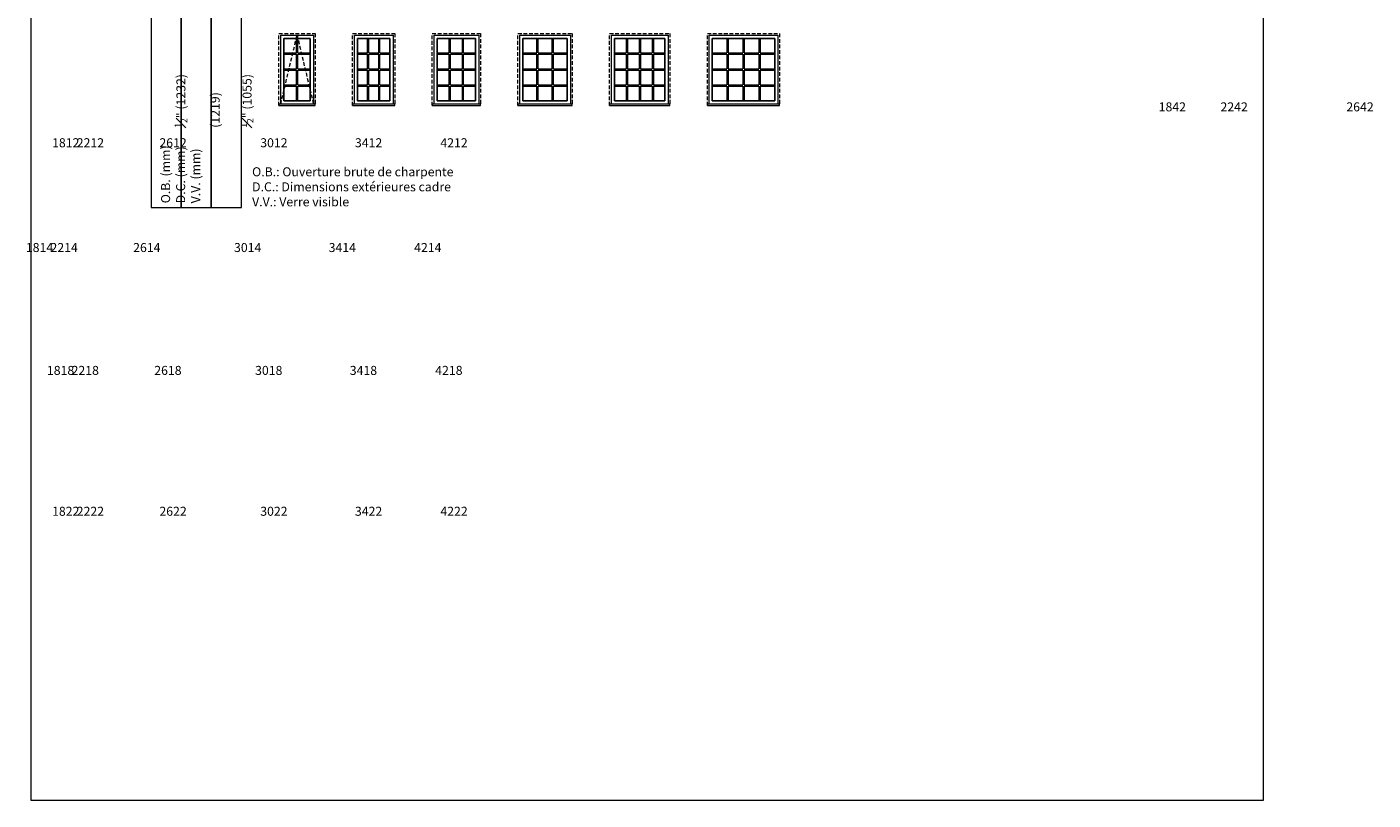
# Model space of a CAD drawing. Units: millimetres. Extents: x -142690 to 1221220, y -1672 to 167306.
# Drawn here: x -40 to 22708, y -1672 to 11404 of the extents above; entities that cross this region are included whole.
import ezdxf

# ---------------------------------------------------------------- set-up
doc = ezdxf.new("R2010")
doc.units = ezdxf.units.MM
doc.header["$MEASUREMENT"] = 0
doc.linetypes.add('HIDDEN', pattern=[0.375, 0.25, -0.125])
doc.layers.get('0').update_dxf_attribs({"lineweight": 0})
doc.layers.add('1', color=7, linetype='Continuous', lineweight=0)
doc.styles.get("Standard").update_dxf_attribs({"font": 'txt', "height": 40})

msp = doc.modelspace()

# ---------------------------------------------------------------- linework, layer by layer
for p, q in [((4514, 10963), (4514, 11210)), ((4536, 10963), (4536, 11210)), ((5715, 10963), (5715, 11210)), ((5737, 10963), (5737, 11210)), ((5904, 10963), (5904, 11210)), ((5926, 10963), (5926, 11210)), ((7095, 10963), (7095, 11210)), ((7117, 10963), (7117, 11210)), ((7318, 10963), (7318, 11210)), ((7340, 10963), (7340, 11210)), ((8576, 10963), (8576, 11210)), ((8598, 10963), (8598, 11210)), ((8834, 10963), (8834, 11210)), ((8856, 10963), (8856, 11210)), ((10086, 11210), (10086, 10963)), ((10108, 11210), (10108, 10963)), ((10305, 11210), (10305, 10963)), ((10327, 11210), (10327, 10963)), ((10524, 11210), (10524, 10963)), ((10546, 11210), (10546, 10963)), ((11788, 11210), (11788, 10963)), ((11810, 11210), (11810, 10963)), ((12058, 11210), (12058, 10963)), ((12080, 11210), (12080, 10963)), ((12327, 11210), (12327, 10963)), ((12349, 11210), (12349, 10963)), ((4302, 10963), (4514, 10963)), ((4302, 10941), (4514, 10941)), ((4514, 10693), (4514, 10941)), ((4536, 10963), (4748, 10963)), ((4536, 10693), (4536, 10941)), ((4536, 10941), (4748, 10941)), ((5547, 10963), (5715, 10963)), ((5547, 10941), (5715, 10941)), ((5715, 10693), (5715, 10941)), ((5737, 10963), (5904, 10963)), ((5737, 10693), (5737, 10941)), ((5737, 10941), (5904, 10941)), ((5904, 10693), (5904, 10941)), ((5926, 10963), (6094, 10963)), ((5926, 10693), (5926, 10941)), ((5926, 10941), (6094, 10941)), ((6893, 10963), (7095, 10963)), ((6893, 10941), (7095, 10941)), ((7095, 10693), (7095, 10941)), ((7117, 10963), (7318, 10963)), ((7117, 10693), (7117, 10941)), ((7117, 10941), (7318, 10941)), ((7318, 10693), (7318, 10941)), ((7340, 10963), (7542, 10963)), ((7340, 10693), (7340, 10941)), ((7340, 10941), (7542, 10941)), ((8341, 10963), (8576, 10963)), ((8341, 10941), (8576, 10941)), ((8576, 10693), (8576, 10941)), ((8598, 10963), (8834, 10963)), ((8598, 10693), (8598, 10941)), ((8598, 10941), (8834, 10941)), ((8834, 10693), (8834, 10941)), ((8856, 10963), (9091, 10963)), ((8856, 10693), (8856, 10941)), ((8856, 10941), (9091, 10941)), ((9890, 10963), (10086, 10963)), ((9890, 10941), (10086, 10941)), ((10086, 10941), (10086, 10693)), ((10108, 10963), (10305, 10963)), ((10108, 10941), (10108, 10693)), ((10108, 10941), (10305, 10941)), ((10305, 10941), (10305, 10693)), ((10327, 10963), (10524, 10963)), ((10327, 10941), (10327, 10693)), ((10327, 10941), (10524, 10941)), ((10524, 10941), (10524, 10693)), ((10546, 10963), (10742, 10963)), ((10546, 10941), (10546, 10693)), ((10546, 10941), (10742, 10941)), ((11541, 10963), (11788, 10963)), ((11541, 10941), (11788, 10941)), ((11788, 10941), (11788, 10693)), ((11810, 10963), (12058, 10963)), ((11810, 10941), (11810, 10693)), ((11810, 10941), (12058, 10941)), ((12058, 10941), (12058, 10693)), ((12080, 10963), (12327, 10963)), ((12080, 10941), (12080, 10693)), ((12080, 10941), (12327, 10941)), ((12327, 10941), (12327, 10693)), ((12349, 10963), (12596, 10963)), ((12349, 10941), (12349, 10693)), ((12349, 10941), (12596, 10941)), ((4302, 10693), (4514, 10693)), ((4536, 10693), (4748, 10693)), ((5547, 10693), (5715, 10693)), ((5737, 10693), (5904, 10693)), ((5926, 10693), (6094, 10693)), ((6893, 10693), (7095, 10693)), ((7117, 10693), (7318, 10693)), ((7340, 10693), (7542, 10693)), ((8341, 10693), (8576, 10693)), ((8598, 10693), (8834, 10693)), ((8856, 10693), (9091, 10693)), ((9890, 10693), (10086, 10693)), ((10108, 10693), (10305, 10693)), ((10327, 10693), (10524, 10693)), ((10546, 10693), (10742, 10693)), ((11541, 10693), (11788, 10693)), ((11810, 10693), (12058, 10693)), ((12080, 10693), (12327, 10693)), ((12349, 10693), (12596, 10693)), ((4302, 10671), (4514, 10671)), ((4514, 10424), (4514, 10671)), ((4536, 10424), (4536, 10671)), ((4536, 10671), (4748, 10671)), ((5547, 10671), (5715, 10671)), ((5715, 10424), (5715, 10671)), ((5737, 10424), (5737, 10671)), ((5737, 10671), (5904, 10671)), ((5904, 10424), (5904, 10671)), ((5926, 10424), (5926, 10671)), ((5926, 10671), (6094, 10671)), ((6893, 10671), (7095, 10671)), ((7095, 10424), (7095, 10671)), ((7117, 10424), (7117, 10671)), ((7117, 10671), (7318, 10671)), ((7318, 10424), (7318, 10671)), ((7340, 10424), (7340, 10671)), ((7340, 10671), (7542, 10671)), ((8341, 10671), (8576, 10671)), ((8576, 10424), (8576, 10671)), ((8598, 10424), (8598, 10671)), ((8598, 10671), (8834, 10671)), ((8834, 10424), (8834, 10671)), ((8856, 10424), (8856, 10671)), ((8856, 10671), (9091, 10671)), ((9890, 10671), (10086, 10671)), ((10086, 10671), (10086, 10424)), ((10108, 10671), (10108, 10424)), ((10108, 10671), (10305, 10671)), ((10305, 10671), (10305, 10424)), ((10327, 10671), (10327, 10424)), ((10327, 10671), (10524, 10671)), ((10524, 10671), (10524, 10424)), ((10546, 10671), (10546, 10424)), ((10546, 10671), (10742, 10671)), ((11541, 10671), (11788, 10671)), ((11788, 10671), (11788, 10424)), ((11810, 10671), (11810, 10424)), ((11810, 10671), (12058, 10671)), ((12058, 10671), (12058, 10424)), ((12080, 10671), (12080, 10424)), ((12080, 10671), (12327, 10671)), ((12327, 10671), (12327, 10424)), ((12349, 10671), (12349, 10424)), ((12349, 10671), (12596, 10671)), ((4302, 10424), (4514, 10424)), ((4302, 10402), (4514, 10402)), ((4514, 10155), (4514, 10402)), ((4536, 10424), (4748, 10424)), ((4536, 10155), (4536, 10402)), ((4536, 10402), (4748, 10402)), ((5547, 10424), (5715, 10424)), ((5547, 10402), (5715, 10402)), ((5715, 10155), (5715, 10402)), ((5737, 10424), (5904, 10424)), ((5737, 10155), (5737, 10402)), ((5737, 10402), (5904, 10402)), ((5904, 10155), (5904, 10402)), ((5926, 10424), (6094, 10424)), ((5926, 10155), (5926, 10402)), ((5926, 10402), (6094, 10402)), ((6893, 10424), (7095, 10424)), ((6893, 10402), (7095, 10402)), ((7095, 10155), (7095, 10402)), ((7117, 10424), (7318, 10424)), ((7117, 10155), (7117, 10402)), ((7117, 10402), (7318, 10402)), ((7318, 10155), (7318, 10402)), ((7340, 10424), (7542, 10424)), ((7340, 10155), (7340, 10402)), ((7340, 10402), (7542, 10402)), ((8341, 10424), (8576, 10424)), ((8341, 10402), (8576, 10402)), ((8576, 10155), (8576, 10402)), ((8598, 10424), (8834, 10424)), ((8598, 10155), (8598, 10402)), ((8598, 10402), (8834, 10402)), ((8834, 10155), (8834, 10402)), ((8856, 10424), (9091, 10424)), ((8856, 10155), (8856, 10402)), ((8856, 10402), (9091, 10402)), ((9890, 10424), (10086, 10424)), ((9890, 10402), (10086, 10402)), ((10086, 10402), (10086, 10155)), ((10108, 10424), (10305, 10424)), ((10108, 10402), (10108, 10155)), ((10108, 10402), (10305, 10402)), ((10305, 10402), (10305, 10155)), ((10327, 10424), (10524, 10424)), ((10327, 10402), (10327, 10155)), ((10327, 10402), (10524, 10402)), ((10524, 10402), (10524, 10155)), ((10546, 10424), (10742, 10424)), ((10546, 10402), (10546, 10155)), ((10546, 10402), (10742, 10402)), ((11541, 10424), (11788, 10424)), ((11541, 10402), (11788, 10402)), ((11788, 10402), (11788, 10155)), ((11810, 10424), (12058, 10424)), ((11810, 10402), (11810, 10155)), ((11810, 10402), (12058, 10402)), ((12058, 10402), (12058, 10155)), ((12080, 10424), (12327, 10424)), ((12080, 10402), (12080, 10155)), ((12080, 10402), (12327, 10402)), ((12327, 10402), (12327, 10155)), ((12349, 10424), (12596, 10424)), ((12349, 10402), (12349, 10155)), ((12349, 10402), (12596, 10402))]:
    msp.add_line(p, q)
at = {"linetype": 'HIDDEN', "ltscale": 250}
for points in [[(4219, 10072), (4219, 11293), (4830, 11293), (4830, 10072)], [(4248, 10096), (4525, 11264), (4802, 10096)], [(5464, 10072), (5464, 11293), (6177, 11293), (6177, 10072)], [(6810, 10072), (6810, 11293), (7625, 11293), (7625, 10072)], [(8258, 10072), (8258, 11293), (9174, 11293), (9174, 10072)], [(9807, 10072), (9807, 11293), (10825, 11293), (10825, 10072)], [(11458, 10072), (11458, 11293), (12679, 11293), (12679, 10072)]]:
    msp.add_lwpolyline(points, dxfattribs=at)
at = {"ltscale": 250}
for points in [[(4248, 10096), (4248, 11264), (4802, 11264), (4802, 10096)], [(5493, 10096), (5493, 11264), (6148, 11264), (6148, 10096)], [(6839, 10096), (6839, 11264), (7596, 11264), (7596, 10096)], [(8287, 10096), (8287, 11264), (9146, 11264), (9146, 10096)], [(9836, 10096), (9836, 11264), (10796, 11264), (10796, 10096)], [(11487, 10096), (11487, 11264), (12650, 11264), (12650, 10096)]]:
    msp.add_lwpolyline(points, dxfattribs=at)
for points in [[(4302, 11210), (4748, 11210), (4748, 10155), (4302, 10155)], [(5547, 11210), (6094, 11210), (6094, 10155), (5547, 10155)], [(6893, 11210), (7542, 11210), (7542, 10155), (6893, 10155)], [(8341, 11210), (9091, 11210), (9091, 10155), (8341, 10155)], [(9890, 11210), (10742, 11210), (10742, 10155), (9890, 10155)], [(11541, 11210), (12596, 11210), (12596, 10155), (11541, 10155)]]:
    msp.add_lwpolyline(points, close=True, dxfattribs=at)
for points in [[(4302, 10155), (4748, 10155), (4748, 11210), (4302, 11210)], [(4302, 10155), (4748, 10155), (4748, 11210), (4302, 11210)], [(4302, 10155), (4748, 10155), (4748, 11210), (4302, 11210)], [(4302, 10155), (4748, 10155), (4748, 11210), (4302, 11210)], [(5547, 10155), (6094, 10155), (6094, 11210), (5547, 11210)], [(5547, 10155), (6094, 10155), (6094, 11210), (5547, 11210)], [(5547, 10155), (6094, 10155), (6094, 11210), (5547, 11210)], [(5547, 10155), (6094, 10155), (6094, 11210), (5547, 11210)], [(6893, 10155), (7542, 10155), (7542, 11210), (6893, 11210)], [(6893, 10155), (7542, 10155), (7542, 11210), (6893, 11210)], [(6893, 10155), (7542, 10155), (7542, 11210), (6893, 11210)], [(6893, 10155), (7542, 10155), (7542, 11210), (6893, 11210)], [(8341, 10155), (9091, 10155), (9091, 11210), (8341, 11210)], [(8341, 10155), (9091, 10155), (9091, 11210), (8341, 11210)], [(8341, 10155), (9091, 10155), (9091, 11210), (8341, 11210)], [(8341, 10155), (9091, 10155), (9091, 11210), (8341, 11210)], [(9890, 10155), (10742, 10155), (10742, 11210), (9890, 11210)], [(9890, 10155), (10742, 10155), (10742, 11210), (9890, 11210)], [(9890, 10155), (10742, 10155), (10742, 11210), (9890, 11210)], [(9890, 10155), (10742, 10155), (10742, 11210), (9890, 11210)], [(11541, 10155), (12596, 10155), (12596, 11210), (11541, 11210)], [(11541, 10155), (12596, 10155), (12596, 11210), (11541, 11210)], [(11541, 10155), (12596, 10155), (12596, 11210), (11541, 11210)], [(11541, 10155), (12596, 10155), (12596, 11210), (11541, 11210)], [(4219, 10072), (4830, 10072), (4830, 10096), (4219, 10096)], [(5464, 10072), (6177, 10072), (6177, 10096), (5464, 10096)], [(6810, 10072), (7625, 10072), (7625, 10096), (6810, 10096)], [(8258, 10072), (9174, 10072), (9174, 10096), (8258, 10096)], [(9807, 10072), (10825, 10072), (10825, 10096), (9807, 10096)], [(11458, 10072), (12679, 10072), (12679, 10096), (11458, 10096)]]:
    msp.add_lwpolyline(points, close=True)
at = {"layer": '1'}
for points in [[(28, -1672), (20859, -1672), (20859, 25724), (28, 25724)], [(2568, 8350), (2568, 21930), (2060, 21930), (2060, 8350)], [(3076, 8350), (3076, 21930), (2568, 21930), (2568, 8350)], [(3584, 8350), (3584, 21930), (3076, 21930), (3076, 8350)]]:
    msp.add_lwpolyline(points, close=True, dxfattribs=at)

# ---------------------------------------------------------------- texts
at = {"layer": '1', "char_height": 152.4, "attachment_point": 1, "rotation": 90}
for s, width, insert in [('\\A1;\\pi246.21915;48 {\\H0.7x;\\S1#2;}" (1232)\\P\\pi356.5203;48" (1219){\\H2.79231x; }\\P\\pi246.21915;41 {\\H0.7x;\\S1#2;}" (1055){\\H2.50054x; }', 1710.4, (2201, 9698)), ('O.B. (mm)\\PD.C. (mm){\\H2.7093x; }\\PV.V. (mm){\\H2.13953x; }', 1201.74, (2227, 8421))]:
    msp.add_mtext_dynamic_manual_height_columns(s, width=width, gutter_width=200, heights=[0], dxfattribs=dict(at, insert=insert))
at = {"layer": '1', "char_height": 152.4, "attachment_point": 1}
for s, width, insert in [('\\pi-212.95284;1842', 20.17, (51539, 10128)), ('\\pi-218.72241;2242', 20.17, (53463, 10128)), ('\\pi-218.72241;2642', 20.17, (55590, 10128)), ('\\pi-212.95284;1812', 20.17, (32839, 9521)), ('\\pi-218.72241;2212', 20.17, (34135, 9521)), ('\\pi-218.72241;2612', 20.17, (35532, 9521)), ('\\pi-217.37098;3012', 20.17, (37030, 9521)), ('\\pi-217.37098;3412', 20.17, (38630, 9521)), ('\\pi-219.39813;4212', 20.17, (40383, 9521)), ('O.B.: Ouverture brute de charpente\\PD.C.: Dimensions extérieures cadre\\PV.V.: Verre visible', 4421.11, (3765, 9030)), ('\\pi-215.86361;1814', 20.17, (32839, 7749)), ('\\pi-221.63319;2214', 20.17, (34135, 7749)), ('\\pi-221.63319;2614', 20.17, (35532, 7749)), ('\\pi-220.28176;3014', 20.17, (37030, 7749)), ('\\pi-220.28176;3414', 20.17, (38630, 7749)), ('\\pi-222.30891;4214', 20.17, (40383, 7749)), ('\\pi-213.5246;1818', 20.17, (32839, 5671)), ('\\pi-219.29417;2218', 20.17, (34135, 5671)), ('\\pi-219.29417;2618', 20.17, (35532, 5671)), ('\\pi-217.94274;3018', 20.17, (37030, 5671)), ('\\pi-217.94274;3418', 20.17, (38630, 5671)), ('\\pi-219.96989;4218', 20.17, (40383, 5671)), ('\\pi-212.95284;1822', 20.17, (32839, 3289)), ('\\pi-218.72241;2222', 20.17, (34135, 3289)), ('\\pi-218.72241;2622', 20.17, (35532, 3289)), ('\\pi-217.37098;3022', 20.17, (37030, 3289)), ('\\pi-217.37098;3422', 20.17, (38630, 3289)), ('\\pi-219.39813;4222', 20.17, (40383, 3289))]:
    msp.add_mtext_dynamic_manual_height_columns(s, width=width, gutter_width=200, heights=[0], dxfattribs=dict(at, insert=insert))

doc.saveas('drawing.dxf')
